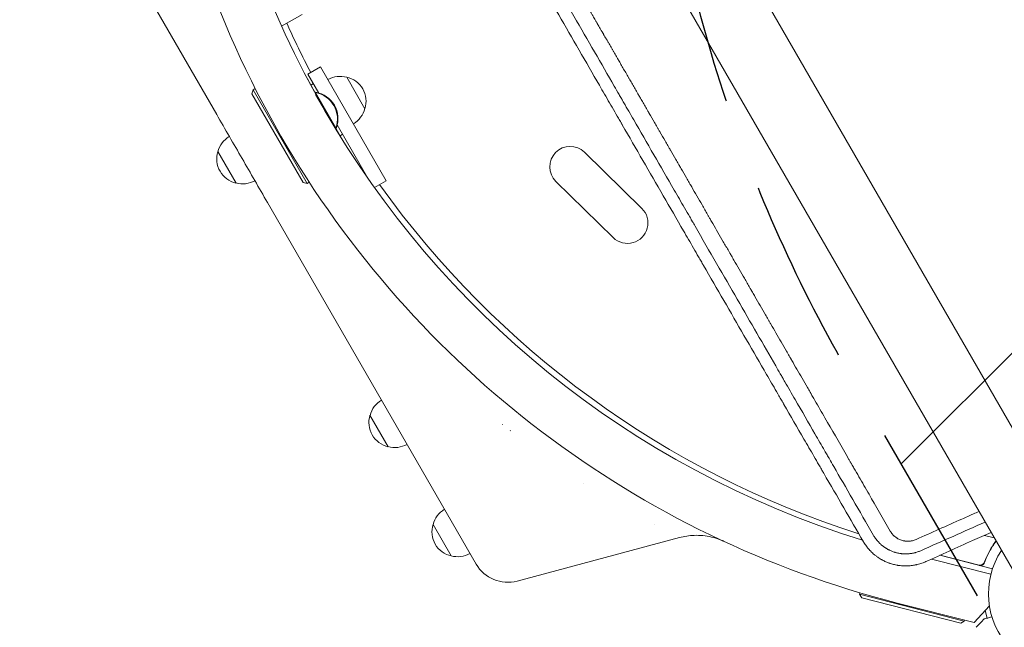
# Model space of a CAD drawing. Units: millimetres. Extents: x -1812 to 2436, y -3036 to 3656.
# Drawn here: x -1800 to -1125, y 1059 to 1475 of the extents above; entities that cross this region are included whole.
import ezdxf

# ---------------------------------------------------------------- set-up
doc = ezdxf.new("R2010")
doc.units = ezdxf.units.MM
doc.header["$LTSCALE"] = 20
doc.linetypes.add('HIDDEN', pattern=[9.525, 6.35, -3.175])
for name, color, linetype in [('2d', 230, 'Continuous'), ('EN-Free_Space', 10, 'HIDDEN'), ('EN-Free_Space_Hatch', 10, 'Continuous')]:
    doc.layers.add(name, color=color, linetype=linetype)

msp = doc.modelspace()

# ---------------------------------------------------------------- hatches: boundary and pattern name
at = {"layer": 'EN-Free_Space_Hatch'}
h = msp.add_hatch(dxfattribs=at)
h.set_pattern_fill('ANSI31', color=256, scale=100)
h.set_pattern_definition([(45, (-10000, 0), (-224.5064, 224.5064), [])])
h.paths.add_polyline_path([(-635.36, 2734.8, 0.79037), (-1582, 2510.04, 0.281027), (-1310.65, 2065.38, 0.218403), (-1232.76, 1235.19), (-1024.71, 874.84, 0.414214), (341.31, 508.82), (1936.3, 1429.68, 0.414214), (2302.33, 2795.71), (2094.28, 3156.06, 0.414214), (728.25, 3522.08)])

# ---------------------------------------------------------------- linework, layer by layer
at = {"layer": '2d', "lineweight": 0}
for p, q in [((-1061.09, 1094.08), (-1602.09, 2031.11)), ((-1643.91, 2006.96), (-1102.91, 1069.93)), ((-1799.9, 1644.2), (-1664.89, 1410.37)), ((-1606.37, 1479), (-1620.4, 1470.9)), ((-1650.65, 1453.44), (-1650.65, 1453.44)), ((-1602.34, 1438.03), (-1593.68, 1443.03)), ((-1602.34, 1438.03), (-1594.88, 1425.11)), ((-1593.68, 1443.03), (-1548.64, 1365)), ((-1597.33, 1425.34), (-1602.74, 1434.72)), ((-1598.59, 1431.53), (-1600.33, 1430.53)), ((-1575.79, 1436.04), (-1563.29, 1414.39)), ((-1640.73, 1424.52), (-1640, 1427.25)), ((-1605.73, 1363.9), (-1640.73, 1424.52)), ((-1640, 1427.25), (-1638.47, 1428.14)), ((-1640, 1427.25), (-1603, 1363.17)), ((-1597.61, 1425.17), (-1596.89, 1425.59)), ((-1583.19, 1401.16), (-1597.19, 1425.41)), ((-1584.18, 1401.86), (-1597.08, 1424.21)), ((-1596.74, 1425.32), (-1596.89, 1425.59)), ((-1583.61, 1400.92), (-1582.89, 1401.34)), ((-1577.91, 1391.7), (-1583.33, 1401.09)), ((-1582.89, 1401.34), (-1583.04, 1401.6)), ((-1560.32, 1365.25), (-1582.3, 1403.32)), ((-1578.59, 1396.89), (-1580.33, 1395.89)), ((-1651.63, 1363.39), (-1664.13, 1385.04)), ((-1373.53, 1346.08), (-1412.82, 1384.56)), ((-1605.73, 1363.9), (-1603, 1363.17)), ((-1603, 1363.17), (-1601.47, 1364.05)), ((-1556.81, 1360.28), (-1548.64, 1365)), ((-1393.12, 1326.07), (-1432.42, 1364.56)), ((-1630.07, 1350.05), (-1487.07, 1102.38)), ((-1547.33, 1182.74), (-1559.83, 1204.39)), ((-1469.02, 1198.1), (-1469.13, 1198.29)), ((-1463.63, 1193.77), (-1463.7, 1193.9)), ((-1413.38, 1157.69), (-1413.34, 1157.72)), ((-1413.34, 1157.72), (-1413.38, 1157.69)), ((-1504.13, 1107.91), (-1516.63, 1129.56)), ((-1458.95, 1090.73), (-1347.72, 1120.53)), ((-1138.81, 1122.02), (-1131.99, 1120.28)), ((-1133.2, 1099.18), (-1169.31, 1108.38)), ((-1169.01, 1108.51), (-1142.39, 1101.73)), ((-1175.01, 1105.82), (-1134.3, 1095.45)), ((-1138.5, 1104.45), (-1138.87, 1102.99)), ((-1224.3, 1081.64), (-1224.02, 1082.71)), ((-1224.3, 1081.64), (-1152.59, 1063.36)), ((-1222.85, 1079.2), (-1224.3, 1081.64)), ((-1155.02, 1061.91), (-1222.85, 1079.2)), ((-1145.85, 1062.27), (-1198.54, 1075.69)), ((-1135.37, 1073.8), (-1145.85, 1062.27)), ((-1138.35, 1070.52), (-1136.95, 1065.28)), ((-1155.02, 1061.91), (-1152.59, 1063.36)), ((-1152.59, 1063.36), (-1152.44, 1063.95))]:
    msp.add_line(p, q, dxfattribs=at)
for centre, radius, start, end in [((-1030.21, 1736.59), 682, 164.28911, 255.71089), ((-1030.9, 1736.19), 646.44, 167.22048, 252.77953), ((-1028.61, 1737.52), 645, 204.21619, 207.55642), ((-1580.35, 1419.55), 17, 74.1865, 119.3587), ((-1579.52, 1419.45), 17, 342.66793, 77.33207), ((-1600.44, 1407.37), 18.33, 340.19046, 79.80954), ((-1600.13, 1407.55), 18.33, 340.19046, 79.80954), ((-1579.85, 1418.68), 17, 300.6413, 345.8135), ((-1647.57, 1380.74), 17, 120.6414, 165.8135), ((-1647.9, 1379.97), 17, 162.66793, 257.33207), ((-1422.62, 1374.56), 14, 45.59345, 225.59345), ((-1647.07, 1379.87), 17, 254.1865, 299.3586), ((-1028.61, 1737.52), 645, 215.56913, 252.2914), ((-1383.33, 1336.07), 14, 225.59345, 45.59345), ((-1543.27, 1200.09), 17, 120.6414, 165.8135), ((-1543.6, 1199.32), 17, 162.66793, 257.33207), ((-1542.77, 1199.22), 17, 254.1865, 299.3586), ((-1500.07, 1125.26), 17, 120.6414, 165.8135), ((-1082, 1082), 54, 146.5656, 93.43439), ((-1500.4, 1124.49), 17, 162.66793, 257.33207), ((-1499.57, 1124.4), 17, 254.1865, 299.3586), ((-1465.42, 1114.88), 25, 210, 285)]:
    msp.add_arc(centre, radius, start, end, dxfattribs=at)
for points, knots in [([(-1647.45, 1894.3), (-1638.27, 1878.4), (-1629.58, 1863.35), (-1621.14, 1848.74), (-1620.82, 1848.19), (-1620.47, 1847.59), (-1620.38, 1847.42), (-1620.33, 1847.34), (-1620.32, 1847.31), (-1620.28, 1847.25), (-1620.11, 1846.97), (-1619.37, 1845.67), (-1617.48, 1842.4), (-1615.76, 1839.42), (-1612.34, 1833.5), (-1610.1, 1829.62), (-1603.49, 1818.17), (-1599.23, 1810.79), (-1594.6, 1802.79), (-1593.97, 1801.68), (-1593.27, 1800.47), (-1593.08, 1800.15), (-1592.98, 1799.98), (-1592.95, 1799.93), (-1592.88, 1799.8), (-1592.56, 1799.25), (-1591.1, 1796.72), (-1589.69, 1794.28), (-1586.34, 1788.48), (-1584.15, 1784.69), (-1581.47, 1780.05), (-1580.67, 1778.66), (-1579.74, 1777.06), (-1579.33, 1776.34), (-1579.18, 1776.08), (-1579.16, 1776.04), (-1579.15, 1776.02), (-1579.13, 1775.99), (-1579.09, 1775.92), (-1578.97, 1775.71), (-1577.71, 1773.53), (-1576.5, 1771.44), (-1573.12, 1765.59), (-1570.92, 1761.77), (-1567.68, 1756.16), (-1566.54, 1754.2), (-1565.42, 1752.26), (-1565.33, 1752.09), (-1565.29, 1752.02), (-1565.21, 1751.9), (-1565.03, 1751.58), (-1564.56, 1750.76), (-1563.55, 1749.02), (-1562.69, 1747.53), (-1559.85, 1742.6), (-1557.62, 1738.75), (-1554.37, 1733.11), (-1553.29, 1731.25), (-1552.1, 1729.19), (-1551.9, 1728.84), (-1551.67, 1728.44), (-1551.56, 1728.24), (-1551.51, 1728.16), (-1551.48, 1728.1), (-1551.46, 1728.07), (-1551.15, 1727.53), (-1550.27, 1726.01), (-1549.4, 1724.51), (-1546.52, 1719.52), (-1544.28, 1715.63), (-1541, 1709.96), (-1539.92, 1708.09), (-1538.59, 1705.79), (-1538.19, 1705.1), (-1537.77, 1704.36), (-1537.59, 1704.05), (-1537.54, 1703.96), (-1537.5, 1703.9), (-1537.48, 1703.87), (-1537.39, 1703.71), (-1536.72, 1702.55), (-1536.06, 1701.41), (-1533.14, 1696.35), (-1530.87, 1692.42), (-1527.57, 1686.7), (-1526.49, 1684.83), (-1524.89, 1682.06), (-1524.29, 1681.02), (-1523.67, 1679.95), (-1523.56, 1679.76), (-1523.52, 1679.69), (-1523.51, 1679.66), (-1523.5, 1679.65), (-1523.47, 1679.6), (-1523.3, 1679.31), (-1522.83, 1678.5), (-1522.39, 1677.72), (-1519.72, 1673.11), (-1517.43, 1669.14), (-1514.11, 1663.38), (-1513.02, 1661.5), (-1511.41, 1658.72), (-1510.62, 1657.35), (-1509.8, 1655.93), (-1509.51, 1655.43), (-1509.47, 1655.36), (-1509.46, 1655.34), (-1509.44, 1655.31), (-1509.42, 1655.26), (-1509.32, 1655.09), (-1509.08, 1654.68), (-1507.7, 1652.3), (-1506.43, 1650.09), (-1504.76, 1647.2), (-1503.93, 1645.77), (-1503.05, 1644.24), (-1502.68, 1643.6), (-1502.56, 1643.39), (-1502.51, 1643.31), (-1502.48, 1643.25), (-1502.46, 1643.22), (-1502.3, 1642.93), (-1500.99, 1640.66), (-1499.7, 1638.44), (-1498.03, 1635.54), (-1497.2, 1634.1), (-1496.25, 1632.46), (-1495.78, 1631.64), (-1495.57, 1631.29), (-1495.47, 1631.12), (-1495.44, 1631.06), (-1495.37, 1630.93), (-1492.98, 1626.8), (-1490.71, 1622.86), (-1488.5, 1619.04), (-1488.44, 1618.92), (-1488.29, 1618.67), (-1488.07, 1618.29), (-1487.55, 1617.4), (-1486.54, 1615.64), (-1485.68, 1614.15), (-1483.99, 1611.23), (-1482.89, 1609.32), (-1481.69, 1607.24), (-1481.55, 1607.01), (-1481.35, 1606.66), (-1481.28, 1606.53), (-1481.13, 1606.27), (-1480.76, 1605.63), (-1479.81, 1603.98), (-1478.95, 1602.49), (-1477.24, 1599.54), (-1476.14, 1597.63), (-1474.94, 1595.55), (-1474.74, 1595.2), (-1474.5, 1594.8), (-1474.4, 1594.61), (-1474.36, 1594.54), (-1474.34, 1594.51), (-1474.33, 1594.49), (-1474.3, 1594.45), (-1473.98, 1593.9), (-1473.08, 1592.32), (-1472.21, 1590.82), (-1470.5, 1587.85), (-1469.39, 1585.94), (-1468.05, 1583.61), (-1467.72, 1583.04), (-1467.39, 1582.47), (-1467.3, 1582.33), (-1467.29, 1582.29), (-1467.25, 1582.23), (-1467.19, 1582.13), (-1466.99, 1581.77), (-1466.2, 1580.42), (-1465.47, 1579.15), (-1463.74, 1576.16), (-1462.63, 1574.23), (-1461.29, 1571.91), (-1460.89, 1571.21), (-1460.48, 1570.5), (-1460.32, 1570.23), (-1460.3, 1570.19), (-1460.28, 1570.16), (-1460.28, 1570.15), (-1460.23, 1570.07), (-1460.12, 1569.88), (-1459.43, 1568.69), (-1458.79, 1567.58), (-1457.95, 1566.13), (-1457.54, 1565.41), (-1457.06, 1564.58), (-1456.86, 1564.23), (-1456.72, 1563.99), (-1456.65, 1563.86), (-1455.99, 1562.73), (-1455.42, 1561.74), (-1454.58, 1560.28), (-1454.16, 1559.56), (-1453.68, 1558.73), (-1453.44, 1558.32), (-1453.34, 1558.14), (-1453.27, 1558.03), (-1453.24, 1557.97), (-1452.62, 1556.89), (-1452.05, 1555.9), (-1450.92, 1553.95), (-1450.37, 1552.99), (-1449.79, 1552), (-1449.76, 1551.94), (-1449.69, 1551.82), (-1449.66, 1551.76), (-1449.55, 1551.57), (-1449.33, 1551.19), (-1448.82, 1550.31), (-1448.39, 1549.57), (-1447.54, 1548.1), (-1446.99, 1547.14), (-1446.38, 1546.09), (-1446.3, 1545.94), (-1446.21, 1545.8), (-1446.18, 1545.74), (-1446.16, 1545.71), (-1446.11, 1545.61), (-1445.92, 1545.29), (-1445.45, 1544.48), (-1445.02, 1543.73), (-1444.17, 1542.26), (-1443.61, 1541.3), (-1442.93, 1540.12), (-1442.8, 1539.88), (-1442.65, 1539.62), (-1442.63, 1539.59), (-1442.59, 1539.52), (-1442.54, 1539.43), (-1442.41, 1539.21), (-1442.01, 1538.52), (-1441.65, 1537.89), (-1440.8, 1536.42), (-1440.24, 1535.45), (-1439.55, 1534.26), (-1439.42, 1534.03), (-1439.21, 1533.68), (-1439.15, 1533.56), (-1439, 1533.3), (-1438.63, 1532.65), (-1438.26, 1532.01), (-1436.79, 1529.47), (-1435.66, 1527.51), (-1434.55, 1525.6), (-1433.95, 1524.56), (-1433.36, 1523.53), (-1432.63, 1522.26), (-1432.41, 1521.88), (-1432.19, 1521.51), (-1432.04, 1521.25), (-1431.96, 1521.11), (-1431.57, 1520.44), (-1431.26, 1519.9), (-1430.34, 1518.31), (-1429.73, 1517.25), (-1428.97, 1515.93), (-1428.82, 1515.67), (-1428.52, 1515.14), (-1428.36, 1514.88), (-1427.9, 1514.08), (-1427.59, 1513.55), (-1426.68, 1511.96), (-1426.06, 1510.89), (-1425.14, 1509.3), (-1424.84, 1508.77), (-1424.22, 1507.71), (-1423.92, 1507.18), (-1423, 1505.58), (-1422.38, 1504.52), (-1421.16, 1502.4), (-1420.55, 1501.34), (-1419.62, 1499.74), (-1419.32, 1499.21), (-1418.71, 1498.15), (-1418.4, 1497.62), (-1418.05, 1497.02), (-1418.01, 1496.95), (-1417.93, 1496.82), (-1417.9, 1496.75), (-1417.79, 1496.56), (-1417.57, 1496.18), (-1417.35, 1495.8), (-1416.91, 1495.04), (-1416.61, 1494.53), (-1415.13, 1491.95), (-1413.91, 1489.84), (-1412.33, 1487.1), (-1412.01, 1486.55), (-1411.53, 1485.72), (-1411.28, 1485.3), (-1411.02, 1484.84), (-1410.92, 1484.66), (-1410.87, 1484.59), (-1410.86, 1484.56), (-1410.8, 1484.46), (-1410.17, 1483.37), (-1409.53, 1482.26), (-1408.61, 1480.66), (-1408.29, 1480.12), (-1407.82, 1479.3), (-1407.62, 1478.96), (-1407.42, 1478.61), (-1407.34, 1478.47), (-1407.31, 1478.41), (-1407.2, 1478.22), (-1406.53, 1477.07), (-1405.85, 1475.89), (-1404.92, 1474.28), (-1404.61, 1473.73), (-1404.21, 1473.05), (-1404.09, 1472.84), (-1403.95, 1472.6), (-1403.89, 1472.5), (-1403.85, 1472.43), (-1403.83, 1472.39), (-1403.67, 1472.1), (-1403.52, 1471.85), (-1402.78, 1470.56), (-1402.17, 1469.51), (-1401.23, 1467.89), (-1400.92, 1467.34), (-1400.52, 1466.66), (-1400.42, 1466.48), (-1400.32, 1466.31), (-1400.28, 1466.24), (-1400.26, 1466.21), (-1400.21, 1466.11), (-1400.02, 1465.79), (-1399.84, 1465.47), (-1399.09, 1464.18), (-1398.48, 1463.12), (-1397.55, 1461.5), (-1397.23, 1460.95), (-1396.87, 1460.33), (-1396.83, 1460.26), (-1396.77, 1460.16), (-1396.75, 1460.13), (-1396.71, 1460.06), (-1396.62, 1459.9), (-1396.38, 1459.49), (-1396.16, 1459.1), (-1395.41, 1457.8), (-1394.8, 1456.74), (-1393.86, 1455.12), (-1393.54, 1454.57), (-1393.21, 1454), (-1393.21, 1453.98), (-1393.19, 1453.95), (-1393.16, 1453.9), (-1393.1, 1453.79), (-1392.97, 1453.57), (-1392.71, 1453.12), (-1391.88, 1451.69), (-1391.12, 1450.36), (-1390.33, 1449.01), (-1390.1, 1448.6), (-1389.84, 1448.15), (-1389.74, 1447.98), (-1389.71, 1447.93), (-1389.7, 1447.91), (-1389.68, 1447.88), (-1389.64, 1447.8), (-1389.31, 1447.23), (-1388.98, 1446.67), (-1388.11, 1445.16), (-1387.52, 1444.13), (-1385.71, 1440.99), (-1384.45, 1438.82), (-1382.99, 1436.28), (-1382.82, 1436), (-1382.64, 1435.68), (-1382.62, 1435.65), (-1382.59, 1435.59), (-1382.53, 1435.5), (-1382.41, 1435.28), (-1382.01, 1434.6), (-1381.65, 1433.97), (-1380.77, 1432.44), (-1380.17, 1431.41), (-1378.35, 1428.25), (-1377.09, 1426.07), (-1375.75, 1423.75), (-1375.7, 1423.66), (-1375.65, 1423.58), (-1375.63, 1423.54), (-1375.62, 1423.52), (-1375.59, 1423.48), (-1375.5, 1423.32), (-1375.27, 1422.91), (-1374.76, 1422.04), (-1373.73, 1420.26), (-1372.23, 1417.65), (-1370.99, 1415.51), (-1370.05, 1413.87), (-1369.57, 1413.05), (-1369.01, 1412.08), (-1368.75, 1411.63), (-1368.64, 1411.44), (-1368.61, 1411.38), (-1368.59, 1411.35), (-1368.58, 1411.33), (-1368.54, 1411.26), (-1367.35, 1409.19), (-1366.12, 1407.06), (-1364.28, 1403.88), (-1363.66, 1402.81), (-1362.72, 1401.18), (-1362.24, 1400.35), (-1361.76, 1399.52), (-1361.56, 1399.18), (-1361.53, 1399.12), (-1361.46, 1398.99), (-1361.35, 1398.8), (-1360.07, 1396.6), (-1358.8, 1394.4), (-1356.96, 1391.21), (-1356.34, 1390.13), (-1355.4, 1388.5), (-1355.04, 1387.88), (-1354.67, 1387.23), (-1354.61, 1387.13), (-1354.57, 1387.06), (-1354.55, 1387.03), (-1354.46, 1386.87), (-1354.24, 1386.49), (-1352.85, 1384.09), (-1351.5, 1381.75), (-1349.66, 1378.56), (-1348.88, 1377.21), (-1348.02, 1375.71), (-1347.76, 1375.27), (-1347.65, 1375.08), (-1347.62, 1375.03), (-1347.6, 1374.99), (-1347.59, 1374.97), (-1347.55, 1374.89), (-1347.22, 1374.33), (-1345.72, 1371.73), (-1344.21, 1369.12), (-1342.37, 1365.92), (-1341.59, 1364.58), (-1340.8, 1363.22), (-1340.63, 1362.91), (-1340.61, 1362.87), (-1340.57, 1362.81), (-1340.52, 1362.72), (-1340.4, 1362.51), (-1340.01, 1361.84), (-1339.65, 1361.22), (-1337.09, 1356.78), (-1334.72, 1352.68), (-1331.03, 1346.28), (-1329.78, 1344.11), (-1328.18, 1341.35), (-1327.7, 1340.52), (-1327.14, 1339.54), (-1326.85, 1339.05), (-1326.73, 1338.84), (-1326.67, 1338.73), (-1326.65, 1338.7), (-1326.62, 1338.64), (-1326.03, 1337.63), (-1325.45, 1336.61), (-1322.57, 1331.63), (-1320.19, 1327.5), (-1316.49, 1321.11), (-1315.24, 1318.94), (-1313.66, 1316.19), (-1313.3, 1315.57), (-1312.92, 1314.91), (-1312.86, 1314.81), (-1312.82, 1314.74), (-1312.8, 1314.7), (-1312.71, 1314.55), (-1312.49, 1314.18), (-1311.71, 1312.82), (-1310.99, 1311.57), (-1308.09, 1306.55), (-1305.7, 1302.41), (-1302.01, 1296.02), (-1300.77, 1293.86), (-1299.34, 1291.4), (-1299.17, 1291.09), (-1298.99, 1290.78), (-1298.96, 1290.73), (-1298.95, 1290.71), (-1298.93, 1290.68), (-1298.88, 1290.6), (-1298.77, 1290.4), (-1298.38, 1289.72), (-1297.45, 1288.11), (-1296.58, 1286.6), (-1293.66, 1281.55), (-1291.27, 1277.41), (-1288.2, 1272.09), (-1287.27, 1270.48), (-1286.18, 1268.59), (-1285.63, 1267.64), (-1285.36, 1267.17), (-1285.24, 1266.96), (-1285.18, 1266.86), (-1285.16, 1266.82), (-1285.12, 1266.76), (-1283.96, 1264.75), (-1282.79, 1262.72), (-1279.28, 1256.64), (-1276.88, 1252.49), (-1273.82, 1247.18), (-1272.89, 1245.58), (-1271.88, 1243.83), (-1271.49, 1243.15), (-1271.38, 1242.95), (-1271.34, 1242.89), (-1271.27, 1242.77), (-1271.09, 1242.46), (-1269.77, 1240.16), (-1268.46, 1237.9), (-1264.95, 1231.81), (-1262.55, 1227.66), (-1259.49, 1222.36), (-1258.72, 1221.03), (-1257.93, 1219.65), (-1257.76, 1219.35), (-1257.72, 1219.28), (-1257.7, 1219.25), (-1257.64, 1219.16), (-1257.54, 1218.98), (-1257.16, 1218.32), (-1255.71, 1215.81), (-1254.31, 1213.39), (-1250.92, 1207.51), (-1248.61, 1203.52), (-1241.56, 1191.3), (-1236.69, 1182.85), (-1231.32, 1173.55), (-1230.92, 1172.87), (-1230.52, 1172.17), (-1230.43, 1172.01), (-1230.41, 1171.98), (-1230.4, 1171.96), (-1230.37, 1171.91), (-1230.32, 1171.82), (-1230.13, 1171.49), (-1229.4, 1170.23), (-1227.59, 1167.1), (-1225.9, 1164.17), (-1222.49, 1158.26), (-1220.18, 1154.25), (-1213.13, 1142.03), (-1208.27, 1133.63), (-1203.28, 1124.97)], [0, 0, 0, 0, 0.059834, 0.059834, 0.061704, 0.062171, 0.062405, 0.062405, 0.062522, 0.062522, 0.062639, 0.063574, 0.067313, 0.074793, 0.074793, 0.089751, 0.089751, 0.119668, 0.119668, 0.123408, 0.124343, 0.12481, 0.12481, 0.125044, 0.125044, 0.125278, 0.127147, 0.134627, 0.134627, 0.149585, 0.149585, 0.153325, 0.155195, 0.156129, 0.156246, 0.156246, 0.156305, 0.156305, 0.156363, 0.156597, 0.157064, 0.164544, 0.164544, 0.179502, 0.179502, 0.186981, 0.187449, 0.187449, 0.187683, 0.187683, 0.187916, 0.188851, 0.190721, 0.194461, 0.194461, 0.209419, 0.209419, 0.216898, 0.216898, 0.217833, 0.218301, 0.218534, 0.218651, 0.218651, 0.218768, 0.218768, 0.220638, 0.224378, 0.224378, 0.239336, 0.239336, 0.246815, 0.246815, 0.248685, 0.24962, 0.249854, 0.249971, 0.249971, 0.250088, 0.250088, 0.250555, 0.254295, 0.254295, 0.269253, 0.269253, 0.276732, 0.276732, 0.280472, 0.28094, 0.281173, 0.281232, 0.281232, 0.28129, 0.28129, 0.281407, 0.282342, 0.284212, 0.284212, 0.29917, 0.29917, 0.306649, 0.306649, 0.310389, 0.312259, 0.312493, 0.312493, 0.312551, 0.312551, 0.312609, 0.312726, 0.313194, 0.314129, 0.321608, 0.321608, 0.325348, 0.327217, 0.327685, 0.327919, 0.328035, 0.328035, 0.328152, 0.328152, 0.329087, 0.336566, 0.336566, 0.340306, 0.342176, 0.343111, 0.343578, 0.343578, 0.343812, 0.343812, 0.344046, 0.359004, 0.359004, 0.359472, 0.359472, 0.359939, 0.360874, 0.362744, 0.366483, 0.366483, 0.373963, 0.373963, 0.374898, 0.374898, 0.375365, 0.375365, 0.375833, 0.377702, 0.381442, 0.381442, 0.388921, 0.388921, 0.389856, 0.390324, 0.390557, 0.390616, 0.390616, 0.390674, 0.390674, 0.390791, 0.392661, 0.396401, 0.396401, 0.40388, 0.40388, 0.40575, 0.406217, 0.406217, 0.406334, 0.406334, 0.406451, 0.406684, 0.407619, 0.411359, 0.411359, 0.418838, 0.418838, 0.420708, 0.421643, 0.42176, 0.421818, 0.421818, 0.421877, 0.421877, 0.42211, 0.422578, 0.426318, 0.426318, 0.428187, 0.429122, 0.42959, 0.42959, 0.430057, 0.430057, 0.433797, 0.433797, 0.435667, 0.436602, 0.437069, 0.437303, 0.437303, 0.437536, 0.437536, 0.441276, 0.441276, 0.445016, 0.445016, 0.445249, 0.445249, 0.445483, 0.445483, 0.445951, 0.446885, 0.448755, 0.448755, 0.452495, 0.452495, 0.452962, 0.453079, 0.453079, 0.453196, 0.453196, 0.45343, 0.454365, 0.456235, 0.456235, 0.459974, 0.459974, 0.460909, 0.460909, 0.461026, 0.461026, 0.461143, 0.461377, 0.461844, 0.463714, 0.463714, 0.467453, 0.467453, 0.468388, 0.468388, 0.468856, 0.468856, 0.469323, 0.471193, 0.471193, 0.478672, 0.478672, 0.478672, 0.482745, 0.482745, 0.483763, 0.484273, 0.484273, 0.484782, 0.484782, 0.486818, 0.486818, 0.490891, 0.490891, 0.491909, 0.491909, 0.492927, 0.492927, 0.494964, 0.494964, 0.499037, 0.499037, 0.501073, 0.501073, 0.50311, 0.50311, 0.507182, 0.507182, 0.511255, 0.511255, 0.513292, 0.513292, 0.515328, 0.515328, 0.515583, 0.515583, 0.515837, 0.515837, 0.516346, 0.517365, 0.517365, 0.519401, 0.519401, 0.527547, 0.527547, 0.529583, 0.529583, 0.530601, 0.531111, 0.531238, 0.531238, 0.531365, 0.531365, 0.53162, 0.535693, 0.535693, 0.537729, 0.537729, 0.538747, 0.539002, 0.539002, 0.539256, 0.539256, 0.539765, 0.543838, 0.543838, 0.545875, 0.545875, 0.546384, 0.546638, 0.546766, 0.546766, 0.546893, 0.546893, 0.547911, 0.547911, 0.551984, 0.551984, 0.55402, 0.55402, 0.55453, 0.554657, 0.554657, 0.554784, 0.554784, 0.555039, 0.556057, 0.556057, 0.56013, 0.56013, 0.562166, 0.562166, 0.562421, 0.562421, 0.562548, 0.562548, 0.562675, 0.563184, 0.564203, 0.564203, 0.568276, 0.568276, 0.570312, 0.570312, 0.570376, 0.570376, 0.570439, 0.570566, 0.570821, 0.57133, 0.572348, 0.576421, 0.576421, 0.577439, 0.577949, 0.578076, 0.578076, 0.578139, 0.578139, 0.578203, 0.578458, 0.580494, 0.580494, 0.584567, 0.584567, 0.592713, 0.592713, 0.593731, 0.593731, 0.593858, 0.593858, 0.593986, 0.59424, 0.594749, 0.596786, 0.596786, 0.600858, 0.600858, 0.609004, 0.609004, 0.609259, 0.609322, 0.609322, 0.609386, 0.609386, 0.609513, 0.610022, 0.611041, 0.613077, 0.61715, 0.621223, 0.621223, 0.623259, 0.624278, 0.624787, 0.624914, 0.624978, 0.624978, 0.625041, 0.625041, 0.625296, 0.633441, 0.633441, 0.637514, 0.637514, 0.639551, 0.640569, 0.640569, 0.640824, 0.640824, 0.641078, 0.641587, 0.649733, 0.649733, 0.653806, 0.653806, 0.655842, 0.656097, 0.656224, 0.656224, 0.656351, 0.656351, 0.65686, 0.657879, 0.666024, 0.666024, 0.670097, 0.671116, 0.671625, 0.671752, 0.671816, 0.671816, 0.671879, 0.671879, 0.672134, 0.67417, 0.682316, 0.682316, 0.686389, 0.687407, 0.687407, 0.687534, 0.687534, 0.687662, 0.687916, 0.688425, 0.690462, 0.690462, 0.706753, 0.706753, 0.714899, 0.714899, 0.716935, 0.717954, 0.718463, 0.718717, 0.718717, 0.718845, 0.718845, 0.718972, 0.723045, 0.723045, 0.739336, 0.739336, 0.747482, 0.747482, 0.749518, 0.749773, 0.7499, 0.7499, 0.750027, 0.750027, 0.750537, 0.751555, 0.755628, 0.755628, 0.771919, 0.771919, 0.780065, 0.780065, 0.781083, 0.78121, 0.78121, 0.781274, 0.781274, 0.781338, 0.781592, 0.782101, 0.784138, 0.788211, 0.788211, 0.804502, 0.804502, 0.808575, 0.810611, 0.81163, 0.812139, 0.812393, 0.812393, 0.812521, 0.812521, 0.812648, 0.820794, 0.820794, 0.837085, 0.837085, 0.841158, 0.843194, 0.843704, 0.843704, 0.843958, 0.843958, 0.844213, 0.845231, 0.853377, 0.853377, 0.869668, 0.869668, 0.873741, 0.874759, 0.874886, 0.874886, 0.875014, 0.875014, 0.875268, 0.875777, 0.877814, 0.88596, 0.88596, 0.902251, 0.902251, 0.934834, 0.934834, 0.93687, 0.93738, 0.937443, 0.937443, 0.937507, 0.937507, 0.937634, 0.937889, 0.938907, 0.94298, 0.951126, 0.951126, 0.967417, 0.967417, 1, 1, 1, 1]), ([(-1662.95, 1881.99), (-1658.53, 1874.32), (-1654.08, 1866.58), (-1647.33, 1854.85), (-1643.94, 1848.96), (-1639.96, 1842.04), (-1637.96, 1838.57), (-1636.96, 1836.83), (-1636.46, 1835.96), (-1636.21, 1835.52), (-1636.1, 1835.34), (-1636.03, 1835.21), (-1635.99, 1835.15), (-1631.48, 1827.3), (-1626.97, 1819.48), (-1620.18, 1807.68), (-1616.78, 1801.77), (-1612.79, 1794.84), (-1610.8, 1791.37), (-1609.8, 1789.64), (-1609.3, 1788.77), (-1609.08, 1788.4), (-1608.94, 1788.15), (-1608.87, 1788.02), (-1599.77, 1772.23), (-1590.69, 1756.45), (-1576.97, 1732.65), (-1572.39, 1724.69), (-1565.49, 1712.72), (-1562.03, 1706.72), (-1557.99, 1699.71), (-1555.97, 1696.21), (-1554.96, 1694.45), (-1554.46, 1693.57), (-1554.2, 1693.13), (-1554.09, 1692.95), (-1554.02, 1692.82), (-1553.99, 1692.76), (-1544.84, 1676.89), (-1535.66, 1660.96), (-1521.77, 1636.88), (-1517.12, 1628.82), (-1510.13, 1616.69), (-1506.62, 1610.62), (-1502.53, 1603.51), (-1500.47, 1599.95), (-1499.45, 1598.17), (-1498.93, 1597.28), (-1498.71, 1596.9), (-1498.57, 1596.64), (-1498.49, 1596.52), (-1489.12, 1580.27), (-1479.82, 1564.15), (-1465.88, 1539.99), (-1458.91, 1527.91), (-1450.78, 1513.84), (-1446.72, 1506.8), (-1444.98, 1503.79), (-1443.82, 1501.78), (-1443.24, 1500.77), (-1433.39, 1483.72), (-1424.11, 1467.64), (-1410.17, 1443.5), (-1403.19, 1431.43), (-1395.05, 1417.34), (-1390.98, 1410.29), (-1388.94, 1406.77), (-1387.93, 1405.01), (-1387.42, 1404.13), (-1387.2, 1403.75), (-1387.05, 1403.5), (-1386.98, 1403.37), (-1377.5, 1386.96), (-1368.15, 1370.79), (-1354.23, 1346.7), (-1349.6, 1338.71), (-1342.7, 1326.76), (-1339.25, 1320.79), (-1335.24, 1313.86), (-1333.23, 1310.4), (-1332.23, 1308.67), (-1331.73, 1307.8), (-1331.48, 1307.37), (-1331.38, 1307.18), (-1331.3, 1307.06), (-1331.27, 1307), (-1321.95, 1290.88), (-1312.71, 1274.91), (-1298.93, 1251.09), (-1294.35, 1243.18), (-1287.5, 1231.34), (-1284.08, 1225.44), (-1280.1, 1218.56), (-1278.11, 1215.13), (-1277.12, 1213.41), (-1276.62, 1212.55), (-1276.41, 1212.19), (-1276.27, 1211.94), (-1276.2, 1211.82), (-1271.53, 1203.76), (-1266.96, 1195.86), (-1260.13, 1184.07), (-1256.73, 1178.19), (-1252.77, 1171.35), (-1250.79, 1167.94), (-1249.81, 1166.24), (-1249.31, 1165.39), (-1249.07, 1164.96), (-1248.96, 1164.78), (-1248.89, 1164.66), (-1248.86, 1164.6), (-1239.61, 1148.63), (-1230.56, 1133.01), (-1221.68, 1117.69)], [0, 0, 0, 0, 0.03125, 0.03125, 0.046875, 0.054687, 0.058594, 0.060547, 0.061523, 0.062012, 0.062256, 0.062256, 0.0625, 0.0625, 0.09375, 0.09375, 0.109375, 0.117187, 0.121094, 0.123047, 0.124023, 0.124512, 0.124512, 0.125, 0.125, 0.1875, 0.1875, 0.21875, 0.21875, 0.234375, 0.242187, 0.246094, 0.248047, 0.249023, 0.249512, 0.249756, 0.249756, 0.25, 0.25, 0.3125, 0.3125, 0.34375, 0.34375, 0.359375, 0.367187, 0.371094, 0.373047, 0.374023, 0.374512, 0.374512, 0.375, 0.375, 0.4375, 0.4375, 0.46875, 0.484375, 0.492187, 0.496094, 0.496094, 0.5, 0.5, 0.5625, 0.5625, 0.59375, 0.609375, 0.617187, 0.621094, 0.623047, 0.624023, 0.624512, 0.624512, 0.625, 0.625, 0.6875, 0.6875, 0.71875, 0.71875, 0.734375, 0.742187, 0.746094, 0.748047, 0.749023, 0.749512, 0.749756, 0.749756, 0.75, 0.75, 0.8125, 0.8125, 0.84375, 0.84375, 0.859375, 0.867187, 0.871094, 0.873047, 0.874023, 0.874512, 0.874512, 0.875, 0.875, 0.90625, 0.90625, 0.921875, 0.929687, 0.933594, 0.935547, 0.936523, 0.937012, 0.937256, 0.937256, 0.9375, 0.9375, 1, 1, 1, 1]), ([(-1214.67, 1121.89), (-1224.65, 1139.19), (-1233.78, 1155), (-1243.02, 1171.01), (-1244.16, 1172.99), (-1245.3, 1174.96), (-1245.44, 1175.2), (-1245.47, 1175.25), (-1245.49, 1175.28), (-1245.54, 1175.37), (-1245.64, 1175.55), (-1246.01, 1176.19), (-1246.89, 1177.72), (-1249.88, 1182.9), (-1252.64, 1187.67), (-1259.31, 1199.24), (-1263.85, 1207.09), (-1270.78, 1219.11), (-1273.12, 1223.15), (-1275.76, 1227.74), (-1276.1, 1228.31), (-1276.43, 1228.89), (-1276.48, 1228.98), (-1276.5, 1229.01), (-1276.53, 1229.06), (-1276.61, 1229.2), (-1276.82, 1229.56), (-1277.52, 1230.79), (-1279.2, 1233.68), (-1280.76, 1236.38), (-1285.99, 1245.44), (-1290.27, 1252.87), (-1303.45, 1275.7), (-1312.66, 1291.65), (-1327.1, 1316.66), (-1332.02, 1325.18), (-1337.67, 1334.97), (-1338.37, 1336.2), (-1339.09, 1337.43), (-1339.2, 1337.63), (-1339.24, 1337.69), (-1339.31, 1337.82), (-1339.5, 1338.14), (-1339.98, 1338.98), (-1341.61, 1341.8), (-1345.46, 1348.46), (-1348.99, 1354.58), (-1360.71, 1374.89), (-1369.96, 1390.9), (-1381.34, 1410.61), (-1383.89, 1415.03), (-1386.46, 1419.49), (-1386.78, 1420.04), (-1386.85, 1420.16), (-1386.88, 1420.22), (-1386.98, 1420.39), (-1387.18, 1420.74), (-1387.93, 1422.03), (-1389.69, 1425.09), (-1391.34, 1427.94), (-1396.85, 1437.48), (-1401.36, 1445.3), (-1410.59, 1461.29), (-1415.31, 1469.46), (-1422.54, 1481.98), (-1424.97, 1486.2), (-1428.66, 1492.59), (-1430.52, 1495.8), (-1432.39, 1499.04), (-1433.64, 1501.2), (-1434.26, 1502.29), (-1444.92, 1520.75), (-1454.65, 1537.6), (-1473.49, 1570.22), (-1482.59, 1586), (-1493.59, 1605.03), (-1495.76, 1608.81), (-1498.19, 1613.01), (-1498.46, 1613.48), (-1498.87, 1614.18), (-1499, 1614.42), (-1499.28, 1614.89), (-1499.96, 1616.07), (-1501.74, 1619.15), (-1503.39, 1622.01), (-1508.91, 1631.58), (-1513.39, 1639.34), (-1520.14, 1651.03), (-1522.37, 1654.89), (-1524.62, 1658.78)], [0, 0, 0, 0, 0.0625, 0.0625, 0.0703125, 0.0712891, 0.0714111, 0.0714111, 0.0715332, 0.0715332, 0.0717773, 0.0722656, 0.0742188, 0.078125, 0.09375, 0.09375, 0.125, 0.125, 0.140625, 0.140625, 0.1425781, 0.1428223, 0.1428223, 0.1429443, 0.1429443, 0.1430664, 0.1435547, 0.1445313, 0.1484375, 0.15625, 0.15625, 0.1875, 0.1875, 0.25, 0.25, 0.28125, 0.28125, 0.2851563, 0.2856445, 0.2856445, 0.2858887, 0.2858887, 0.2861328, 0.2871094, 0.2890625, 0.296875, 0.3125, 0.3125, 0.375, 0.375, 0.390625, 0.3925781, 0.3928223, 0.3928223, 0.3930664, 0.3930664, 0.3935547, 0.3945313, 0.3984375, 0.40625, 0.40625, 0.4375, 0.4375, 0.46875, 0.46875, 0.484375, 0.484375, 0.4921875, 0.4960938, 0.4960938, 0.5, 0.5, 0.5625, 0.5625, 0.625, 0.625, 0.640625, 0.640625, 0.6425781, 0.6425781, 0.6435547, 0.6435547, 0.6445312, 0.6484375, 0.65625, 0.65625, 0.6875, 0.6875, 0.7027542, 0.7027542, 0.7027542, 0.7027542]), ([(-1630.07, 1350.05), (-1635.87, 1360.1), (-1641.68, 1370.16), (-1653.28, 1390.26), (-1659.09, 1400.31), (-1664.89, 1410.37)], [0, 0, 0, 0, 0.03482279, 0.03482279, 0.06964557, 0.06964557, 0.06964557, 0.06964557]), ([(-1185.59, 1119.22), (-1175.11, 1123.89), (-1164.65, 1128.55), (-1152.85, 1133.8), (-1150.88, 1134.68), (-1148.91, 1135.55), (-1147.93, 1135.99), (-1147.6, 1136.14), (-1146.95, 1136.43), (-1145.34, 1137.14), (-1143.74, 1137.86), (-1142.46, 1138.42)], [0, 0, 0, 0, 0.4208193, 0.4208193, 0.4734218, 0.499723, 0.499723, 0.5128736, 0.5128736, 0.5260242, 0.5774631, 0.5774631, 0.5774631, 0.5774631]), ([(-1317.26, 1117.95), (-1317.26, 1117.95), (-1317.26, 1117.95), (-1317.28, 1117.95), (-1317.29, 1117.96), (-1317.34, 1117.98), (-1317.36, 1117.99), (-1317.42, 1118.02), (-1317.46, 1118.04), (-1317.57, 1118.09), (-1317.62, 1118.11), (-1317.74, 1118.16), (-1317.82, 1118.2), (-1317.99, 1118.27), (-1318.09, 1118.32), (-1318.32, 1118.42), (-1318.45, 1118.47), (-1319.04, 1118.72), (-1319.5, 1118.9), (-1321.84, 1119.8), (-1323.78, 1120.4), (-1327.71, 1121.33), (-1329.72, 1121.66), (-1333.73, 1122.05), (-1335.76, 1122.11), (-1341.12, 1121.91), (-1344.48, 1121.4), (-1347.72, 1120.53)], [13.756261, 13.756261, 13.756261, 13.756261, 14.90449, 14.90449, 16.442625, 16.442625, 16.955598, 16.955598, 17.464501, 17.464501, 17.718057, 17.718057, 18.000936, 18.000936, 18.333292, 18.333292, 18.775356, 18.775356, 20.251825, 20.251825, 26.313125, 26.313125, 32.374844, 32.374844, 38.420662, 38.420662, 48.481249, 48.481249, 48.481249, 48.481249]), ([(-1182.37, 1111.53), (-1183.09, 1111.21), (-1183.82, 1110.93), (-1184.95, 1110.54), (-1185.33, 1110.43), (-1185.9, 1110.26), (-1186.09, 1110.21), (-1186.48, 1110.11), (-1186.67, 1110.06), (-1187.64, 1109.83), (-1188.41, 1109.69), (-1189.57, 1109.52), (-1190.15, 1109.46), (-1190.83, 1109.4), (-1191.17, 1109.38), (-1191.34, 1109.37), (-1191.42, 1109.36), (-1191.47, 1109.36), (-1191.49, 1109.36), (-1192.25, 1109.32), (-1193.02, 1109.32), (-1194.2, 1109.37), (-1194.59, 1109.4), (-1195.19, 1109.45), (-1195.49, 1109.48), (-1195.84, 1109.52), (-1196.02, 1109.54), (-1196.1, 1109.55), (-1196.15, 1109.56), (-1196.17, 1109.56), (-1196.58, 1109.62), (-1197.16, 1109.71), (-1197.72, 1109.82), (-1198.1, 1109.9), (-1198.29, 1109.95), (-1198.87, 1110.08), (-1199.43, 1110.22), (-1200.08, 1110.41), (-1200.4, 1110.51), (-1200.55, 1110.56), (-1200.62, 1110.59), (-1200.67, 1110.6), (-1200.69, 1110.61), (-1201.37, 1110.83), (-1202.06, 1111.09), (-1203.12, 1111.55), (-1203.48, 1111.71), (-1204.03, 1111.98), (-1204.3, 1112.11), (-1204.62, 1112.28), (-1204.78, 1112.37), (-1204.86, 1112.41), (-1204.9, 1112.43), (-1204.92, 1112.44), (-1204.94, 1112.45), (-1205.28, 1112.64), (-1205.77, 1112.92), (-1206.34, 1113.27), (-1206.62, 1113.46), (-1206.76, 1113.55), (-1206.83, 1113.6), (-1206.87, 1113.62), (-1206.88, 1113.63), (-1206.89, 1113.64), (-1206.9, 1113.64), (-1206.9, 1113.64), (-1207.1, 1113.78), (-1207.36, 1113.95), (-1207.82, 1114.29), (-1207.99, 1114.41), (-1208.26, 1114.62), (-1208.4, 1114.73), (-1208.57, 1114.86), (-1208.66, 1114.94), (-1208.7, 1114.97), (-1208.72, 1114.99), (-1208.73, 1115), (-1208.74, 1115), (-1209.07, 1115.27), (-1209.38, 1115.53), (-1209.94, 1116.03), (-1210.21, 1116.28), (-1210.7, 1116.76), (-1210.95, 1117.01), (-1211.35, 1117.43), (-1211.48, 1117.57), (-1211.68, 1117.8), (-1211.78, 1117.91), (-1211.9, 1118.05), (-1211.96, 1118.12), (-1211.99, 1118.15), (-1212.01, 1118.17), (-1212.01, 1118.18), (-1212.02, 1118.18), (-1212.02, 1118.18), (-1212.18, 1118.37), (-1212.38, 1118.61), (-1212.74, 1119.06), (-1212.87, 1119.22), (-1213.07, 1119.49), (-1213.18, 1119.63), (-1213.3, 1119.8), (-1213.36, 1119.88), (-1213.4, 1119.93), (-1213.41, 1119.96), (-1214.01, 1120.79), (-1214.4, 1121.44), (-1214.67, 1121.89)], [0, 0, 0, 0, 0.0625, 0.0625, 0.09375, 0.09375, 0.109375, 0.109375, 0.125, 0.125, 0.1875, 0.1875, 0.21875, 0.234375, 0.242187, 0.246094, 0.248047, 0.248047, 0.25, 0.25, 0.3125, 0.3125, 0.34375, 0.34375, 0.359375, 0.367187, 0.371094, 0.373047, 0.373047, 0.375, 0.375, 0.40625, 0.421875, 0.421875, 0.4375, 0.4375, 0.46875, 0.484375, 0.492187, 0.496094, 0.498047, 0.498047, 0.5, 0.5, 0.5625, 0.5625, 0.59375, 0.59375, 0.609375, 0.617187, 0.621094, 0.623047, 0.624023, 0.624023, 0.625, 0.625, 0.65625, 0.671875, 0.679687, 0.683594, 0.685547, 0.686523, 0.687012, 0.687256, 0.687256, 0.6875, 0.6875, 0.71875, 0.71875, 0.734375, 0.734375, 0.742187, 0.746094, 0.748047, 0.749023, 0.749512, 0.749512, 0.75, 0.75, 0.78125, 0.78125, 0.8125, 0.8125, 0.84375, 0.84375, 0.859375, 0.859375, 0.867187, 0.871094, 0.873047, 0.874023, 0.874512, 0.874756, 0.874756, 0.875, 0.875, 0.90625, 0.90625, 0.921875, 0.921875, 0.929687, 0.933594, 0.935547, 0.935547, 0.9375, 0.9375, 1, 1, 1, 1]), ([(-1203.28, 1124.97), (-1202.86, 1124.25), (-1202.38, 1123.57), (-1201.58, 1122.62), (-1201.16, 1122.16), (-1200.7, 1121.73), (-1200.39, 1121.45), (-1200.23, 1121.32), (-1199.74, 1120.92), (-1199.41, 1120.67), (-1198.89, 1120.31), (-1198.71, 1120.2), (-1198.36, 1119.98), (-1198.18, 1119.87), (-1197.62, 1119.57), (-1197.24, 1119.38), (-1196.47, 1119.04), (-1196.08, 1118.88), (-1195.27, 1118.61), (-1194.86, 1118.5), (-1194.24, 1118.35), (-1193.93, 1118.28), (-1193.62, 1118.23), (-1193.41, 1118.19), (-1193.31, 1118.18), (-1192.34, 1118.04), (-1191.49, 1118), (-1190.19, 1118.06), (-1189.55, 1118.11), (-1188.81, 1118.23), (-1188.49, 1118.3), (-1188.28, 1118.34), (-1188.17, 1118.36), (-1187.22, 1118.59), (-1186.39, 1118.87), (-1185.59, 1119.22)], [0, 0, 0, 0, 0.125, 0.125, 0.1875, 0.21875, 0.21875, 0.25, 0.25, 0.3125, 0.3125, 0.34375, 0.34375, 0.375, 0.375, 0.4375, 0.4375, 0.5, 0.5, 0.5625, 0.5625, 0.59375, 0.609375, 0.609375, 0.625, 0.625, 0.75, 0.75, 0.8125, 0.84375, 0.859375, 0.859375, 0.875, 0.875, 1, 1, 1, 1]), ([(-1221.68, 1117.69), (-1221.2, 1116.87), (-1220.67, 1116.04), (-1219.78, 1114.79), (-1219.47, 1114.37), (-1219.11, 1113.9), (-1219.04, 1113.82), (-1218.98, 1113.75), (-1218.94, 1113.69), (-1218.92, 1113.67), (-1218.83, 1113.55), (-1218.6, 1113.28), (-1218.37, 1112.99), (-1217.88, 1112.43), (-1217.55, 1112.05), (-1217.01, 1111.48), (-1216.83, 1111.29), (-1216.45, 1110.91), (-1216.26, 1110.72), (-1215.69, 1110.17), (-1215.32, 1109.82), (-1214.76, 1109.33), (-1214.48, 1109.09), (-1214.16, 1108.83), (-1214.01, 1108.69), (-1213.93, 1108.63), (-1213.89, 1108.6), (-1213.87, 1108.58), (-1213.86, 1108.57), (-1213.34, 1108.16), (-1212.78, 1107.73), (-1212.17, 1107.29)], [0, 0, 0, 0, 0.0625, 0.0625, 0.09375, 0.09375, 0.0976562, 0.0996094, 0.0996094, 0.1015625, 0.1015625, 0.109375, 0.125, 0.125, 0.15625, 0.15625, 0.171875, 0.171875, 0.1875, 0.1875, 0.21875, 0.21875, 0.234375, 0.2421875, 0.2460937, 0.2480469, 0.2490234, 0.2490234, 0.25, 0.25, 0.2982294, 0.2982294, 0.2982294, 0.2982294]), ([(-1131.07, 1117.9), (-1132.61, 1115.8), (-1134.04, 1113.56), (-1136.64, 1108.8), (-1137.82, 1106.27), (-1138.85, 1103.57)], [0, 0, 0, 0, 0.00859307, 0.00859307, 0.01718614, 0.01718614, 0.01718614, 0.01718614]), ([(-1138.72, 1103.34), (-1137.71, 1106.03), (-1136.53, 1108.58), (-1134.88, 1111.61), (-1134.54, 1112.21), (-1133.84, 1113.39), (-1133.48, 1113.97), (-1132.39, 1115.68), (-1131.64, 1116.78), (-1130.87, 1117.84)], [0.00267622, 0.00267622, 0.00267622, 0.00267622, 0.01136401, 0.01136401, 0.01353595, 0.01353595, 0.0157079, 0.0157079, 0.0200518, 0.0200518, 0.0200518, 0.0200518]), ([(-1212.17, 1107.29), (-1211.99, 1107.16), (-1211.8, 1107.03), (-1211.19, 1106.62), (-1210.75, 1106.33), (-1210.05, 1105.9), (-1209.68, 1105.68), (-1209.24, 1105.43), (-1209.02, 1105.3), (-1208.91, 1105.24), (-1208.85, 1105.21), (-1208.82, 1105.19), (-1208.81, 1105.19), (-1208.8, 1105.18), (-1208.8, 1105.18), (-1208.01, 1104.75), (-1207.16, 1104.33), (-1205.77, 1103.72), (-1205.28, 1103.52), (-1204.52, 1103.22), (-1204.26, 1103.13), (-1203.87, 1102.99), (-1203.67, 1102.92), (-1203.43, 1102.84), (-1203.32, 1102.8), (-1203.26, 1102.78), (-1203.24, 1102.77), (-1203.23, 1102.77), (-1203.21, 1102.76), (-1203.2, 1102.76), (-1202.32, 1102.47), (-1201.39, 1102.2), (-1199.89, 1101.85), (-1199.37, 1101.74), (-1198.57, 1101.59), (-1198.16, 1101.52), (-1197.68, 1101.45), (-1197.43, 1101.41), (-1197.31, 1101.4), (-1197.25, 1101.39), (-1197.22, 1101.38), (-1197.2, 1101.38), (-1196.66, 1101.31), (-1195.88, 1101.22), (-1194.99, 1101.16), (-1194.55, 1101.13), (-1194.36, 1101.12), (-1194.24, 1101.12), (-1194.18, 1101.11), (-1193.6, 1101.09), (-1192.83, 1101.08), (-1191.93, 1101.09), (-1191.47, 1101.11), (-1191.25, 1101.12), (-1191.15, 1101.12), (-1191.1, 1101.12), (-1191.09, 1101.12), (-1191.06, 1101.13), (-1191.04, 1101.13), (-1190.13, 1101.17), (-1189.17, 1101.26), (-1187.63, 1101.47), (-1187.11, 1101.55), (-1186.29, 1101.71), (-1185.87, 1101.79), (-1185.38, 1101.9), (-1185.13, 1101.96), (-1185.02, 1101.98), (-1184.97, 1102), (-1184.95, 1102), (-1184.91, 1102.01), (-1184.9, 1102.01), (-1183.64, 1102.32), (-1182.53, 1102.66), (-1180.57, 1103.35), (-1179.73, 1103.7), (-1179.01, 1104.02)], [0.2982294, 0.2982294, 0.2982294, 0.2982294, 0.3125, 0.3125, 0.34375, 0.34375, 0.359375, 0.3671875, 0.3710937, 0.3730469, 0.3740234, 0.3745117, 0.3747559, 0.3747559, 0.375, 0.375, 0.4375, 0.4375, 0.46875, 0.46875, 0.484375, 0.484375, 0.4921875, 0.4960938, 0.4980469, 0.4990234, 0.4990234, 0.4995117, 0.4995117, 0.5, 0.5, 0.5625, 0.5625, 0.59375, 0.59375, 0.609375, 0.6171875, 0.6210937, 0.6230469, 0.6240234, 0.6240234, 0.625, 0.625, 0.65625, 0.671875, 0.6796875, 0.6835937, 0.6835937, 0.6875, 0.6875, 0.71875, 0.734375, 0.7421875, 0.7460937, 0.7480469, 0.7480469, 0.7490234, 0.7490234, 0.75, 0.75, 0.8125, 0.8125, 0.84375, 0.84375, 0.859375, 0.8671875, 0.8710937, 0.8730469, 0.8730469, 0.8740234, 0.8740234, 0.875, 0.875, 0.9375, 0.9375, 1, 1, 1, 1]), ([(-1138.72, 1103.34), (-1138.78, 1103.17), (-1138.86, 1103.01), (-1139.05, 1102.7), (-1139.16, 1102.55), (-1139.4, 1102.28), (-1139.53, 1102.15), (-1139.81, 1101.93), (-1139.97, 1101.83), (-1140.29, 1101.66), (-1140.46, 1101.59), (-1140.81, 1101.48), (-1140.99, 1101.44), (-1141.36, 1101.4), (-1141.54, 1101.39), (-1141.9, 1101.42), (-1142.09, 1101.44), (-1142.27, 1101.49)], [0, 0, 0, 0, 0.000547232, 0.000547232, 0.001094464, 0.001094464, 0.001641696, 0.001641696, 0.002188928, 0.002188928, 0.002736159, 0.002736159, 0.003283391, 0.003283391, 0.003830623, 0.003830623, 0.004377855, 0.004377855, 0.004377855, 0.004377855]), ([(-1138.85, 1103.57), (-1138.94, 1103.31), (-1139.08, 1103.07), (-1139.33, 1102.73), (-1139.42, 1102.62), (-1139.62, 1102.42), (-1139.72, 1102.33), (-1140.05, 1102.08), (-1140.3, 1101.94), (-1140.69, 1101.79), (-1140.83, 1101.75), (-1141.1, 1101.68), (-1141.24, 1101.66), (-1141.38, 1101.65)], [0, 0, 0, 0, 0.000839577, 0.000839577, 0.001259366, 0.001259366, 0.001679155, 0.001679155, 0.002518732, 0.002518732, 0.002938521, 0.002938521, 0.00335831, 0.00335831, 0.00335831, 0.00335831]), ([(-1139.32, 1102.74), (-1139.39, 1102.66), (-1139.45, 1102.59), (-1139.62, 1102.42), (-1139.72, 1102.33), (-1140.05, 1102.08), (-1140.3, 1101.94), (-1140.69, 1101.79), (-1140.83, 1101.75), (-1141.1, 1101.68), (-1141.24, 1101.66), (-1141.38, 1101.65)], [0.000970326, 0.000970326, 0.000970326, 0.000970326, 0.001259366, 0.001259366, 0.001679155, 0.001679155, 0.002518732, 0.002518732, 0.002938521, 0.002938521, 0.00335831, 0.00335831, 0.00335831, 0.00335831]), ([(-1138.85, 1064.77), (-1138.85, 1064.77), (-1138.85, 1064.77), (-1138.83, 1064.78), (-1138.82, 1064.78), (-1138.8, 1064.78), (-1138.8, 1064.78), (-1138.78, 1064.79), (-1138.76, 1064.79), (-1138.68, 1064.82), (-1138.59, 1064.84), (-1138.2, 1064.95), (-1137.8, 1065.05), (-1137.03, 1065.26), (-1136.75, 1065.33), (-1136.14, 1065.5), (-1135.82, 1065.58), (-1134.91, 1065.83), (-1134.29, 1065.99), (-1133.63, 1066.17)], [0.03093242, 0.03093242, 0.03093242, 0.03093242, 0.03756195, 0.03756195, 0.04131815, 0.04131815, 0.04225719, 0.04225719, 0.04319624, 0.04319624, 0.04507434, 0.04507434, 0.04883054, 0.04883054, 0.05070863, 0.05070863, 0.05258673, 0.05258673, 0.0557087, 0.0557087, 0.0557087, 0.0557087])]:
    msp.add_open_spline(points, degree=3, knots=knots, dxfattribs=at)
for points in [[(-1364.6, 1129.69), (-1364.59, 1129.69), (-1364.59, 1129.7), (-1364.58, 1129.7)], [(-1138.27, 1131.17), (-1152.92, 1124.64), (-1167.62, 1118.1), (-1182.37, 1111.53)], [(-1146.93, 1118.44), (-1142.67, 1120.31), (-1138.42, 1122.19), (-1134.17, 1124.06)], [(-1179.01, 1104.02), (-1168.27, 1108.85), (-1157.57, 1113.66), (-1146.93, 1118.44)], [(-1130.83, 1118.28), (-1130.9, 1118.15), (-1130.98, 1118.02), (-1131.07, 1117.9)], [(-1130.71, 1118.07), (-1130.76, 1117.99), (-1130.81, 1117.91), (-1130.87, 1117.84)], [(-1141.38, 1101.65), (-1141.72, 1101.62), (-1142.06, 1101.64), (-1142.39, 1101.73)], [(-1144.32, 1059.04), (-1142.52, 1060.98), (-1140.7, 1062.89), (-1138.85, 1064.77)]]:
    msp.add_open_spline(points, degree=3, dxfattribs=at)
at = {"layer": 'EN-Free_Space', "flags": 128}
msp.add_lwpolyline([(-1310.65, 2065.38, -1.37732), (-635.36, 2734.8), (728.25, 3522.08, -0.414214), (2094.28, 3156.06), (2302.33, 2795.71, -0.414214), (1936.3, 1429.68), (341.31, 508.82, -0.414214), (-1024.71, 874.84), (-1232.76, 1235.19, -0.218403), (-1310.65, 2065.38, 0.87032)], format="xyb", close=True, dxfattribs=at)

doc.saveas('drawing.dxf')
